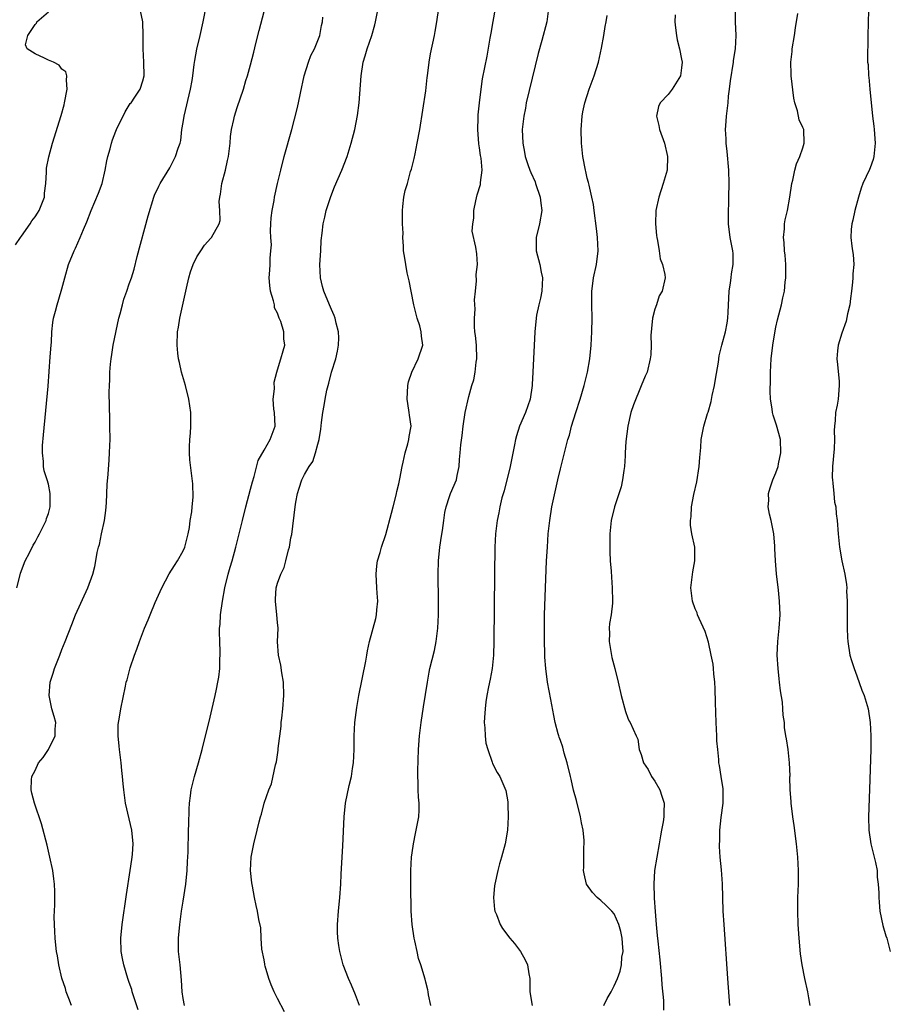
# Model space of a CAD drawing. Units: inches. Extents: x 2571000 to 2574000, y 1500000 to 1503000.
# Drawn here: x 2571245 to 2571374, y 1500573 to 1500719 of the extents above; entities that cross this region are included whole.
import ezdxf

# ---------------------------------------------------------------- set-up
doc = ezdxf.new("R2010")
doc.units = ezdxf.units.IN
doc.header["$MEASUREMENT"] = 0
doc.layers.add('LD25711500_2ft', color=91, linetype='Continuous')

msp = doc.modelspace()

# ---------------------------------------------------------------- linework, layer by layer
at = {"layer": 'LD25711500_2ft'}
for points, elevation in [([(2571262.32, 1500572.32), (2571261.84, 1500573.84), (2571261.44, 1500575), (2571261.35, 1500575.35), (2571261, 1500576.38), (2571260.77, 1500577), (2571260.16, 1500579), (2571259.98, 1500579.98), (2571259.78, 1500581), (2571259.72, 1500583), (2571259.92, 1500585), (2571260.56, 1500589.44), (2571261.14, 1500593), (2571261.35, 1500594.65), (2571261.42, 1500595), (2571261.48, 1500595.47), (2571261.56, 1500597), (2571261.38, 1500599), (2571261, 1500600.71), (2571260.45, 1500603), (2571260.16, 1500605), (2571260.1, 1500605.9), (2571259.99, 1500607), (2571259.87, 1500607.87), (2571259.78, 1500609), (2571259.52, 1500611), (2571259.5, 1500611.5), (2571259.33, 1500613), (2571259.36, 1500614.64), (2571259.4, 1500615), (2571259.5, 1500615.5), (2571259.72, 1500617), (2571260.41, 1500620.41), (2571260.55, 1500621), (2571260.67, 1500621.33), (2571261.11, 1500623.11), (2571261.75, 1500625), (2571262.1, 1500625.9), (2571262.49, 1500627), (2571263.27, 1500629), (2571263.79, 1500630.21), (2571264.08, 1500631), (2571264.82, 1500632.82), (2571265.58, 1500634.42), (2571265.81, 1500635), (2571266.92, 1500637.08), (2571267.69, 1500638.31), (2571268.15, 1500639), (2571269, 1500640.49), (2571269.23, 1500641), (2571269.73, 1500643), (2571269.92, 1500643.92), (2571270.05, 1500645), (2571270.28, 1500646.28), (2571270.32, 1500647), (2571270.46, 1500648.46), (2571270.41, 1500650.41), (2571269.99, 1500653.99), (2571269.94, 1500655), (2571269.93, 1500655.93), (2571269.98, 1500657), (2571270.08, 1500657.92), (2571270.13, 1500659), (2571270.12, 1500660.12), (2571270.14, 1500661), (2571269.99, 1500661.99), (2571269.86, 1500663), (2571269.35, 1500665), (2571268.75, 1500667), (2571268.44, 1500668.44), (2571268.29, 1500669), (2571268.2, 1500669.8), (2571268.08, 1500671), (2571268.16, 1500673), (2571268.31, 1500673.69), (2571268.5, 1500675), (2571269.39, 1500679), (2571269.48, 1500679.48), (2571269.83, 1500681), (2571270.09, 1500681.91), (2571270.48, 1500683), (2571271, 1500684.13), (2571271.61, 1500685), (2571272.16, 1500685.84), (2571273.1, 1500686.9), (2571273.21, 1500687), (2571274.33, 1500689), (2571274.47, 1500689.53), (2571274.45, 1500691), (2571274.34, 1500692.34), (2571274.43, 1500693), (2571274.56, 1500693.44), (2571274.75, 1500695), (2571275.28, 1500697), (2571275.6, 1500698.4), (2571275.71, 1500699), (2571275.95, 1500701), (2571276.04, 1500701.96), (2571276.19, 1500703), (2571276.53, 1500704.53), (2571276.62, 1500705), (2571277, 1500706.28), (2571277.93, 1500709), (2571278.29, 1500710.29), (2571278.53, 1500711), (2571279, 1500712.64), (2571279.51, 1500714.49), (2571279.79, 1500715.79), (2571280.27, 1500717.73), (2571281.51, 1500722.49)], 8624), ([(2571244.32, 1500635), (2571244.73, 1500636.73), (2571244.82, 1500637.18), (2571245.53, 1500639), (2571246.16, 1500640.16), (2571246.7, 1500641.3), (2571247, 1500641.74), (2571247.42, 1500642.58), (2571247.67, 1500643), (2571248.37, 1500644.37), (2571248.66, 1500645), (2571248.71, 1500645.29), (2571249, 1500646.02), (2571249.25, 1500647), (2571249.27, 1500649), (2571249, 1500650.39), (2571248.82, 1500651), (2571248.34, 1500652.34), (2571248.27, 1500653), (2571248.28, 1500653.72), (2571248.11, 1500655), (2571248.13, 1500656.13), (2571248.28, 1500657.72), (2571248.94, 1500664.94), (2571249.27, 1500669.27), (2571249.38, 1500671), (2571249.44, 1500671.44), (2571249.5, 1500673), (2571249.62, 1500674.38), (2571249.76, 1500675), (2571250.06, 1500676.06), (2571250.28, 1500677), (2571250.9, 1500679), (2571251, 1500679.35), (2571251.41, 1500681), (2571251.98, 1500683), (2571252.79, 1500685), (2571253, 1500685.4), (2571253.71, 1500687), (2571254.2, 1500688.2), (2571254.7, 1500689.3), (2571255.33, 1500691), (2571256.43, 1500693.57), (2571256.97, 1500695), (2571257.41, 1500697), (2571257.64, 1500698.36), (2571257.8, 1500699), (2571258.16, 1500700.16), (2571258.37, 1500701), (2571258.52, 1500701.48), (2571259, 1500702.78), (2571259.09, 1500703), (2571260.36, 1500705.64), (2571261.14, 1500706.86), (2571261.25, 1500707), (2571261.81, 1500707.81), (2571262.6, 1500709), (2571263, 1500710.23), (2571263.18, 1500711), (2571263.16, 1500713), (2571263.07, 1500715), (2571263.06, 1500717), (2571262.99, 1500718.99), (2571262.64, 1500720.64)], 8628), ([(2571252.4, 1500573), (2571252, 1500574), (2571251.64, 1500575), (2571251.51, 1500575.51), (2571250.98, 1500577.02), (2571250.53, 1500579), (2571250.34, 1500580.34), (2571250.2, 1500581), (2571250.07, 1500581.93), (2571249.98, 1500583), (2571249.96, 1500583.96), (2571249.87, 1500585), (2571249.86, 1500586.14), (2571249.92, 1500587.92), (2571249.93, 1500589), (2571249.92, 1500589.92), (2571249.87, 1500591), (2571249.8, 1500591.8), (2571249.63, 1500593), (2571249.22, 1500595), (2571248.8, 1500596.8), (2571247.94, 1500599.94), (2571246.93, 1500603), (2571246.52, 1500604.52), (2571246.44, 1500605), (2571246.46, 1500606.46), (2571246.55, 1500607), (2571247, 1500607.89), (2571247.52, 1500609), (2571248.19, 1500609.81), (2571248.98, 1500611), (2571250.01, 1500613), (2571250.01, 1500613.99), (2571250.08, 1500615), (2571249.86, 1500615.86), (2571249.49, 1500617), (2571249.09, 1500619), (2571249.26, 1500621), (2571249.7, 1500622.3), (2571249.89, 1500623), (2571250.68, 1500625), (2571251, 1500625.85), (2571251.49, 1500627), (2571252.44, 1500629.56), (2571253, 1500630.99), (2571254.86, 1500635), (2571255.58, 1500637), (2571255.86, 1500638.14), (2571256.03, 1500639), (2571256.22, 1500640.22), (2571256.41, 1500641), (2571256.57, 1500641.43), (2571256.88, 1500643), (2571257.33, 1500645), (2571257.52, 1500646.48), (2571257.62, 1500647.62), (2571257.69, 1500650.31), (2571257.85, 1500651.85), (2571257.99, 1500654.01), (2571258.07, 1500655), (2571258.13, 1500656.13), (2571258.14, 1500657), (2571258.12, 1500659), (2571258.09, 1500660.09), (2571258.08, 1500661.92), (2571258.02, 1500664.02), (2571258.06, 1500665), (2571258.12, 1500665.88), (2571258.13, 1500667), (2571258.21, 1500668.21), (2571258.29, 1500669), (2571258.4, 1500669.6), (2571258.6, 1500671), (2571259.46, 1500675), (2571259.65, 1500675.65), (2571259.97, 1500677), (2571260.18, 1500677.82), (2571260.64, 1500679), (2571261, 1500680.09), (2571261.33, 1500681), (2571261.71, 1500682.29), (2571262.17, 1500684.17), (2571263.79, 1500690.21), (2571264.65, 1500693), (2571264.75, 1500693.25), (2571265.37, 1500694.63), (2571265.56, 1500695), (2571267, 1500697.34), (2571267.88, 1500699), (2571268.27, 1500700.27), (2571268.53, 1500701), (2571268.63, 1500701.37), (2571268.82, 1500703), (2571269, 1500704.08), (2571269.13, 1500705), (2571270.08, 1500709), (2571270.32, 1500710.32), (2571270.42, 1500711), (2571270.65, 1500712.65), (2571270.72, 1500713.28), (2571271.04, 1500714.96), (2571271.52, 1500717), (2571271.95, 1500719), (2571272.46, 1500721.54)], 8626), ([(2571284.02, 1500572.02), (2571283, 1500574), (2571282.51, 1500575), (2571282.07, 1500576.07), (2571281.72, 1500577), (2571281.18, 1500578.82), (2571281.13, 1500579), (2571281.13, 1500579.13), (2571281, 1500579.78), (2571280.65, 1500581.35), (2571280.56, 1500583), (2571280.51, 1500584.51), (2571280.23, 1500585.77), (2571280.03, 1500587), (2571279.83, 1500587.83), (2571279.58, 1500589), (2571279.28, 1500590.72), (2571279.17, 1500591.17), (2571279.01, 1500593), (2571279.08, 1500595), (2571279.47, 1500597), (2571279.97, 1500599), (2571280.26, 1500600.26), (2571280.47, 1500601), (2571280.63, 1500601.37), (2571281, 1500603), (2571281.7, 1500605), (2571282.09, 1500605.91), (2571282.72, 1500608.72), (2571282.85, 1500609.15), (2571283, 1500610.19), (2571283.12, 1500610.88), (2571283.12, 1500611.12), (2571283.53, 1500614.47), (2571283.56, 1500615), (2571283.62, 1500615.62), (2571283.77, 1500617), (2571283.93, 1500619), (2571283.88, 1500621), (2571283.63, 1500622.37), (2571283.5, 1500623.5), (2571283.14, 1500625), (2571283.01, 1500626.99), (2571283.08, 1500629), (2571283, 1500629.83), (2571282.92, 1500631), (2571282.69, 1500633), (2571282.72, 1500633.28), (2571282.8, 1500635), (2571283, 1500635.68), (2571283.47, 1500637), (2571283.99, 1500638.01), (2571284.23, 1500639), (2571284.65, 1500640.65), (2571284.76, 1500641), (2571285, 1500642.39), (2571285.11, 1500642.89), (2571285.62, 1500647), (2571285.72, 1500647.72), (2571285.97, 1500649), (2571286.24, 1500649.76), (2571286.59, 1500651), (2571287, 1500651.82), (2571287.69, 1500653), (2571288.24, 1500653.76), (2571288.65, 1500655), (2571289, 1500656.32), (2571289.2, 1500657), (2571289.45, 1500658.55), (2571289.55, 1500659.55), (2571289.74, 1500661), (2571289.94, 1500662.06), (2571290.08, 1500663), (2571290.33, 1500664.33), (2571290.5, 1500665), (2571290.63, 1500665.37), (2571291.02, 1500667.02), (2571291.64, 1500669), (2571291.89, 1500670.11), (2571292.05, 1500671), (2571292.11, 1500672.11), (2571292.08, 1500673), (2571291.72, 1500674.28), (2571291.57, 1500675), (2571291.42, 1500675.42), (2571291, 1500676.32), (2571290.71, 1500677), (2571289.9, 1500679), (2571289.7, 1500679.7), (2571289.38, 1500681), (2571289.29, 1500683), (2571289.42, 1500685), (2571289.48, 1500686.52), (2571289.64, 1500687.64), (2571289.77, 1500689), (2571290.03, 1500690.03), (2571290.23, 1500691), (2571290.91, 1500693.09), (2571291.48, 1500694.52), (2571292.54, 1500697), (2571293.33, 1500699), (2571293.95, 1500701), (2571294.46, 1500703), (2571294.89, 1500705.11), (2571295.12, 1500707), (2571295.4, 1500711), (2571295.71, 1500713), (2571296.04, 1500713.96), (2571296.33, 1500715), (2571297, 1500717), (2571297.46, 1500718.54), (2571297.56, 1500719), (2571297.94, 1500721)], 8620), ([(2571295.15, 1500573), (2571294.58, 1500574.58), (2571293.99, 1500575.99), (2571293.52, 1500577), (2571292.77, 1500579), (2571292.4, 1500580.4), (2571292.24, 1500581), (2571292.13, 1500581.87), (2571291.95, 1500583), (2571291.92, 1500583.92), (2571291.93, 1500585), (2571292.07, 1500587), (2571292.24, 1500589), (2571292.38, 1500591), (2571292.47, 1500592.47), (2571292.59, 1500595), (2571292.7, 1500596.7), (2571292.91, 1500601), (2571293.11, 1500603), (2571293.66, 1500605.66), (2571293.99, 1500607), (2571294.15, 1500608.15), (2571294.29, 1500609), (2571294.37, 1500611), (2571294.4, 1500613), (2571294.49, 1500615), (2571294.76, 1500617.24), (2571295.07, 1500619), (2571296.09, 1500624.09), (2571296.25, 1500625), (2571296.35, 1500625.65), (2571296.67, 1500627), (2571297.58, 1500630.42), (2571297.71, 1500631), (2571297.73, 1500631.73), (2571297.88, 1500633), (2571297.82, 1500634.18), (2571297.74, 1500635), (2571297.64, 1500637), (2571297.75, 1500638.25), (2571297.87, 1500639), (2571298.23, 1500640.23), (2571298.43, 1500641), (2571299.09, 1500642.91), (2571299.95, 1500646.05), (2571300.17, 1500647), (2571300.56, 1500648.56), (2571300.67, 1500649), (2571300.72, 1500649.28), (2571301, 1500650.42), (2571301.16, 1500651.16), (2571301.49, 1500653), (2571301.66, 1500653.66), (2571301.94, 1500655), (2571302.37, 1500656.37), (2571302.52, 1500657), (2571302.56, 1500657.44), (2571302.84, 1500659), (2571302.61, 1500660.61), (2571302.57, 1500661), (2571302.34, 1500662.34), (2571302.27, 1500663), (2571302.36, 1500665), (2571302.46, 1500665.54), (2571302.92, 1500667), (2571303.9, 1500669), (2571304.6, 1500671), (2571304.36, 1500672.36), (2571304.35, 1500673), (2571304.13, 1500673.87), (2571303.76, 1500675), (2571303.25, 1500677), (2571302.84, 1500679), (2571302.56, 1500680.56), (2571302.27, 1500681.73), (2571302.03, 1500683), (2571301.91, 1500683.91), (2571301.73, 1500685), (2571301.71, 1500685.71), (2571301.61, 1500687), (2571301.65, 1500687.65), (2571301.57, 1500689), (2571301.54, 1500690.46), (2571301.56, 1500691), (2571301.6, 1500691.6), (2571301.78, 1500693), (2571301.97, 1500693.97), (2571302.28, 1500695), (2571302.77, 1500696.77), (2571302.88, 1500697.12), (2571303.29, 1500698.71), (2571303.42, 1500699.42), (2571303.75, 1500701), (2571304.12, 1500703), (2571305, 1500708.77), (2571305.24, 1500710.76), (2571305.26, 1500711), (2571305.52, 1500713), (2571305.74, 1500714.26), (2571306.32, 1500717), (2571306.43, 1500717.57), (2571306.67, 1500719), (2571306.96, 1500721.04)], 8618), ([(2571305.79, 1500573), (2571305.43, 1500574.57), (2571305.37, 1500575), (2571305.3, 1500575.3), (2571305, 1500576.43), (2571304.9, 1500576.9), (2571304.28, 1500579), (2571303.95, 1500579.95), (2571303.75, 1500581), (2571303.4, 1500582.6), (2571303.3, 1500583), (2571302.98, 1500585), (2571302.85, 1500587), (2571302.8, 1500590.8), (2571302.8, 1500593), (2571302.91, 1500595), (2571303, 1500595.65), (2571303.2, 1500597), (2571303.49, 1500598.51), (2571303.61, 1500599), (2571303.96, 1500601), (2571304.01, 1500601.99), (2571304.02, 1500603), (2571303.93, 1500603.93), (2571303.88, 1500605), (2571303.87, 1500606.13), (2571303.83, 1500607), (2571303.83, 1500607.83), (2571303.94, 1500611), (2571304.07, 1500613), (2571304.32, 1500615), (2571304.7, 1500617.3), (2571305.25, 1500621), (2571305.52, 1500622.48), (2571305.63, 1500623), (2571306.3, 1500625.7), (2571306.58, 1500627), (2571306.82, 1500629), (2571306.9, 1500631), (2571306.91, 1500633), (2571306.84, 1500637), (2571306.88, 1500639), (2571307.08, 1500641), (2571307.37, 1500642.63), (2571307.5, 1500643.5), (2571307.72, 1500645), (2571307.85, 1500646.15), (2571308.03, 1500647), (2571308.55, 1500648.55), (2571308.67, 1500649), (2571309.56, 1500651), (2571309.66, 1500651.66), (2571309.99, 1500653), (2571310.02, 1500654.02), (2571310.12, 1500655), (2571310.21, 1500656.21), (2571310.4, 1500657.6), (2571310.57, 1500659), (2571310.87, 1500661), (2571311.4, 1500663.4), (2571311.86, 1500665), (2571312.16, 1500665.84), (2571312.34, 1500667), (2571312.49, 1500668.49), (2571312.59, 1500669), (2571312.53, 1500671), (2571312.42, 1500672.42), (2571312.32, 1500673), (2571312.23, 1500673.77), (2571312.23, 1500675), (2571312.34, 1500676.34), (2571312.27, 1500677.73), (2571312.39, 1500679), (2571312.56, 1500680.56), (2571312.5, 1500681.5), (2571312.69, 1500683), (2571312.58, 1500684.58), (2571312.46, 1500685.54), (2571311.92, 1500687.92), (2571311.99, 1500689), (2571312.15, 1500689.85), (2571312.14, 1500691), (2571312.44, 1500692.44), (2571312.66, 1500693.34), (2571313.12, 1500694.88), (2571313.14, 1500695), (2571313.14, 1500695.14), (2571313.37, 1500697), (2571313.23, 1500698.77), (2571313.16, 1500699.16), (2571313, 1500700.3), (2571312.89, 1500700.89), (2571312.72, 1500703), (2571312.77, 1500704.77), (2571312.8, 1500705.2), (2571312.97, 1500707), (2571313.22, 1500709), (2571313.46, 1500710.54), (2571314.11, 1500713.89), (2571314.59, 1500716.59), (2571314.7, 1500717.3), (2571315.03, 1500719.03), (2571315.35, 1500721)], 8616), ([(2571323.24, 1500721), (2571322.99, 1500719), (2571322.25, 1500716.25), (2571321.69, 1500714.31), (2571319.94, 1500707), (2571319.8, 1500706.2), (2571319.55, 1500705), (2571319.35, 1500703), (2571319.4, 1500701), (2571319.66, 1500699.66), (2571319.76, 1500699), (2571320.17, 1500697.83), (2571320.48, 1500697), (2571320.62, 1500696.62), (2571321.24, 1500695.24), (2571321.33, 1500695), (2571322.01, 1500693), (2571322.09, 1500692.09), (2571322.24, 1500691), (2571321.88, 1500689), (2571321.41, 1500687), (2571321.4, 1500685), (2571321.93, 1500683), (2571322.15, 1500681.85), (2571322.35, 1500681), (2571322.23, 1500679), (2571322.04, 1500677.96), (2571321.79, 1500677), (2571321.47, 1500675.47), (2571321.41, 1500675), (2571321.22, 1500673), (2571320.93, 1500667), (2571320.81, 1500665.19), (2571320.81, 1500665), (2571320.51, 1500663), (2571319.81, 1500661), (2571318.94, 1500659), (2571318.46, 1500657.54), (2571318.34, 1500657), (2571318.21, 1500656.21), (2571317.54, 1500653), (2571316.63, 1500649.37), (2571316.32, 1500648.32), (2571316, 1500647), (2571315.86, 1500646.14), (2571315.59, 1500645), (2571315.36, 1500643), (2571315.28, 1500641), (2571315.21, 1500637), (2571315.12, 1500627), (2571315.06, 1500625), (2571314.85, 1500623), (2571314.55, 1500621.45), (2571314.31, 1500620.31), (2571314.06, 1500619), (2571313.95, 1500618.05), (2571313.81, 1500617), (2571313.72, 1500615.72), (2571313.7, 1500615), (2571313.79, 1500614.21), (2571313.81, 1500613), (2571313.94, 1500611.94), (2571314.21, 1500611), (2571314.88, 1500609.12), (2571314.93, 1500608.93), (2571315.59, 1500607.59), (2571316.01, 1500607), (2571316.73, 1500605.27), (2571316.91, 1500604.91), (2571317.21, 1500603.21), (2571317.2, 1500602.8), (2571317.27, 1500601), (2571317.14, 1500599), (2571316.8, 1500597), (2571316.27, 1500595), (2571315.97, 1500594.03), (2571315.69, 1500593), (2571315.25, 1500591), (2571315.24, 1500590.76), (2571315.07, 1500589), (2571315.23, 1500587.23), (2571315.28, 1500587), (2571315.51, 1500586.49), (2571316.07, 1500585), (2571316.43, 1500584.43), (2571317.51, 1500583), (2571318.18, 1500582.18), (2571319.09, 1500581), (2571319.77, 1500579.77), (2571320.14, 1500579), (2571320.34, 1500577.66), (2571320.46, 1500577), (2571320.47, 1500575), (2571320.82, 1500573)], 8614), ([(2571350.15, 1500573), (2571349.86, 1500577), (2571349.31, 1500585), (2571349.18, 1500587), (2571349.05, 1500591.05), (2571348.9, 1500593.1), (2571348.71, 1500595), (2571348.6, 1500596.6), (2571348.6, 1500597), (2571348.65, 1500597.35), (2571348.68, 1500599), (2571348.89, 1500600.89), (2571349.17, 1500603), (2571349.19, 1500605), (2571349.17, 1500605.17), (2571348.89, 1500607), (2571348.61, 1500608.62), (2571348.54, 1500609), (2571348.52, 1500609.48), (2571348.36, 1500611), (2571348.25, 1500612.25), (2571348.24, 1500613), (2571348.12, 1500615), (2571348.02, 1500617.98), (2571347.99, 1500619.99), (2571347.91, 1500621), (2571347.76, 1500622.24), (2571347.72, 1500623), (2571347.67, 1500623.67), (2571347.41, 1500625), (2571347, 1500626.91), (2571346.51, 1500628.51), (2571345.59, 1500630.41), (2571345.36, 1500631), (2571345.29, 1500631.29), (2571345, 1500631.89), (2571344.62, 1500633), (2571344.39, 1500635), (2571344.66, 1500637.34), (2571344.98, 1500639), (2571344.95, 1500641), (2571344.52, 1500643), (2571344.31, 1500644.31), (2571344.31, 1500645), (2571344.42, 1500645.58), (2571344.49, 1500647), (2571344.83, 1500648.83), (2571345.27, 1500650.73), (2571345.6, 1500653), (2571345.69, 1500654.31), (2571345.83, 1500655.83), (2571345.91, 1500657), (2571346.3, 1500659), (2571346.84, 1500660.84), (2571346.93, 1500661.07), (2571347.37, 1500662.63), (2571347.52, 1500663.52), (2571347.86, 1500665), (2571348.05, 1500665.95), (2571348.47, 1500668.47), (2571348.59, 1500669.41), (2571348.99, 1500671), (2571349.53, 1500673), (2571349.75, 1500674.25), (2571349.86, 1500675), (2571349.9, 1500675.9), (2571350.07, 1500679), (2571350.25, 1500680.25), (2571350.34, 1500681), (2571350.4, 1500681.6), (2571350.63, 1500683), (2571350.63, 1500684.63), (2571350.61, 1500685), (2571350.23, 1500687), (2571349.95, 1500689), (2571349.94, 1500691), (2571350, 1500692), (2571350.03, 1500693), (2571350.07, 1500695), (2571350, 1500697), (2571349.78, 1500699.78), (2571349.63, 1500701), (2571349.63, 1500701.63), (2571349.53, 1500703), (2571349.58, 1500703.58), (2571349.64, 1500705), (2571349.8, 1500706.2), (2571349.89, 1500707), (2571349.97, 1500707.97), (2571350.12, 1500709), (2571350.24, 1500710.24), (2571350.7, 1500713), (2571350.72, 1500713.28), (2571351.02, 1500715.02), (2571351.11, 1500717), (2571351, 1500719), (2571350.98, 1500721)], 8608), ([(2571370.75, 1500720.75), (2571370.65, 1500717), (2571370.66, 1500716.66), (2571370.58, 1500713.42), (2571370.62, 1500713), (2571370.68, 1500712.68), (2571370.73, 1500711), (2571370.78, 1500710.78), (2571370.94, 1500709), (2571371.34, 1500705), (2571371.52, 1500703.52), (2571371.6, 1500703), (2571371.74, 1500701), (2571371.53, 1500699), (2571371.42, 1500698.58), (2571371, 1500697.35), (2571370.9, 1500697.1), (2571369.89, 1500695), (2571369.68, 1500694.32), (2571369.24, 1500693), (2571368.73, 1500691), (2571368.44, 1500689.56), (2571368.28, 1500689), (2571368.19, 1500688.19), (2571368.13, 1500687), (2571368.28, 1500685.72), (2571368.38, 1500685), (2571368.47, 1500684.47), (2571368.55, 1500683), (2571368.4, 1500681.6), (2571368.41, 1500681), (2571368.38, 1500680.38), (2571368.21, 1500679), (2571368.06, 1500677.94), (2571367.97, 1500677), (2571367.65, 1500675.65), (2571367.42, 1500674.58), (2571366.77, 1500672.77), (2571366.25, 1500671), (2571366.15, 1500670.15), (2571366.04, 1500669), (2571366.12, 1500668.12), (2571366.37, 1500665.63), (2571366.41, 1500665), (2571366.22, 1500663), (2571366.08, 1500662.08), (2571365.85, 1500661), (2571365.82, 1500659.82), (2571365.7, 1500659), (2571365.65, 1500658.35), (2571365.69, 1500657), (2571365.64, 1500655.64), (2571365.42, 1500653), (2571365.36, 1500651.36), (2571365.38, 1500651), (2571365.46, 1500650.54), (2571365.58, 1500649), (2571365.71, 1500647.71), (2571365.88, 1500647), (2571365.97, 1500645.97), (2571366.11, 1500645), (2571366.26, 1500643), (2571366.45, 1500641), (2571366.79, 1500639), (2571367.24, 1500637), (2571367.5, 1500635.5), (2571367.52, 1500635), (2571367.5, 1500634.5), (2571367.58, 1500633), (2571367.59, 1500631.59), (2571367.58, 1500631), (2571367.6, 1500630.4), (2571367.58, 1500629), (2571367.61, 1500627.61), (2571367.66, 1500627), (2571367.99, 1500625), (2571368.22, 1500624.22), (2571368.6, 1500623), (2571369, 1500621.94), (2571369.78, 1500619.78), (2571370.09, 1500619), (2571370.69, 1500617), (2571371, 1500615), (2571371.09, 1500613), (2571371.07, 1500611), (2571370.89, 1500605.11), (2571370.73, 1500601), (2571370.79, 1500599), (2571371.11, 1500597), (2571371.79, 1500594.21), (2571372.02, 1500593), (2571372.05, 1500592.05), (2571372.2, 1500591), (2571372.29, 1500589.71), (2571372.28, 1500589), (2571372.32, 1500588.32), (2571372.45, 1500587), (2571372.88, 1500584.88), (2571373.31, 1500583.31), (2571373.45, 1500583), (2571373.96, 1500581)], 8604), ([(2571244.12, 1500685.88), (2571244.86, 1500687), (2571245, 1500687.17), (2571246.28, 1500689), (2571246.55, 1500689.45), (2571247, 1500690.06), (2571247.39, 1500690.61), (2571247.63, 1500691), (2571248.4, 1500693), (2571248.42, 1500693.58), (2571248.61, 1500695), (2571248.71, 1500696.71), (2571248.7, 1500697), (2571248.72, 1500697.27), (2571249.03, 1500698.97), (2571249.6, 1500701), (2571250.88, 1500705.12), (2571251.32, 1500706.68), (2571251.4, 1500707), (2571251.79, 1500709), (2571251.67, 1500710.33), (2571251.73, 1500711), (2571251.57, 1500711.57), (2571251, 1500711.99), (2571250.56, 1500712.56), (2571249.76, 1500713), (2571249, 1500713.31), (2571248.4, 1500713.6), (2571247, 1500714.24), (2571245.82, 1500715), (2571245.59, 1500715.59), (2571245.94, 1500717), (2571247, 1500718.6), (2571247.2, 1500718.8), (2571247.27, 1500719), (2571249, 1500720.5)], 8630), ([(2571269.17, 1500573), (2571269, 1500574.01), (2571268.84, 1500575), (2571268.75, 1500576.75), (2571268.53, 1500579), (2571268.31, 1500581), (2571268.29, 1500583), (2571268.48, 1500585), (2571268.76, 1500587), (2571269, 1500588.46), (2571269.39, 1500591), (2571269.59, 1500593), (2571269.64, 1500594.36), (2571269.73, 1500595.73), (2571269.74, 1500597), (2571269.79, 1500597.79), (2571269.79, 1500599), (2571269.84, 1500599.84), (2571269.87, 1500602.13), (2571269.93, 1500603), (2571270.1, 1500604.1), (2571270.17, 1500605), (2571270.59, 1500606.59), (2571270.66, 1500607), (2571271.25, 1500609), (2571271.8, 1500611), (2571273, 1500615.81), (2571273.62, 1500618.38), (2571273.76, 1500619), (2571273.94, 1500619.94), (2571274.16, 1500621), (2571274.29, 1500621.71), (2571274.42, 1500623), (2571274.44, 1500624.44), (2571274.48, 1500625), (2571274.5, 1500625.5), (2571274.42, 1500627), (2571274.39, 1500628.39), (2571274.41, 1500629), (2571274.47, 1500629.53), (2571274.54, 1500631), (2571274.81, 1500633), (2571275.19, 1500635), (2571275.69, 1500637), (2571275.97, 1500638.03), (2571276.28, 1500639), (2571276.81, 1500641), (2571277.78, 1500645), (2571278.29, 1500647), (2571279, 1500649.61), (2571279.28, 1500650.72), (2571279.53, 1500651.53), (2571280.12, 1500653.88), (2571281, 1500655.44), (2571281.93, 1500657), (2571282.19, 1500657.81), (2571282.63, 1500659), (2571282.54, 1500661), (2571282.47, 1500661.53), (2571282.38, 1500663), (2571282.54, 1500664.54), (2571282.5, 1500665.5), (2571282.88, 1500667), (2571283, 1500667.34), (2571283.49, 1500669), (2571283.82, 1500670.18), (2571284.1, 1500671), (2571283.95, 1500671.95), (2571283.94, 1500673), (2571283.48, 1500674.52), (2571283.27, 1500675), (2571283.18, 1500675.18), (2571283, 1500675.78), (2571282.57, 1500676.57), (2571282.53, 1500677), (2571282.43, 1500677.57), (2571281.98, 1500679), (2571281.84, 1500679.84), (2571281.76, 1500681), (2571281.86, 1500682.14), (2571281.9, 1500683), (2571281.92, 1500683.92), (2571282.03, 1500685), (2571282.09, 1500685.91), (2571281.99, 1500687), (2571281.97, 1500687.97), (2571282, 1500689), (2571282.07, 1500689.93), (2571282.2, 1500691), (2571282.49, 1500692.49), (2571282.57, 1500693), (2571283.01, 1500694.99), (2571283.49, 1500697), (2571284.01, 1500699), (2571285.13, 1500703), (2571285.92, 1500706.08), (2571286.13, 1500707), (2571286.4, 1500708.4), (2571286.96, 1500711), (2571287.6, 1500713), (2571287.97, 1500714.03), (2571288.47, 1500715), (2571289.3, 1500717), (2571289.52, 1500718.48), (2571289.69, 1500719), (2571289.71, 1500719.71)], 8622), ([(2571331.47, 1500573), (2571331.96, 1500574.04), (2571332.52, 1500575), (2571333, 1500575.88), (2571333.47, 1500577), (2571333.9, 1500578.1), (2571334.06, 1500579), (2571334.14, 1500580.14), (2571334.3, 1500581), (2571334.22, 1500582.22), (2571334.18, 1500583), (2571333.99, 1500583.99), (2571333.69, 1500585), (2571333, 1500586.57), (2571332.62, 1500587), (2571331.82, 1500587.82), (2571331, 1500588.57), (2571330.75, 1500588.75), (2571330.46, 1500589), (2571329.75, 1500589.75), (2571328.88, 1500591), (2571328.51, 1500592.51), (2571328.44, 1500593), (2571328.48, 1500593.52), (2571328.5, 1500596.5), (2571328.54, 1500597), (2571328.54, 1500597.46), (2571328.37, 1500599), (2571328.12, 1500600.12), (2571327.99, 1500601), (2571327.41, 1500603.41), (2571326.97, 1500604.97), (2571326.58, 1500606.58), (2571326.49, 1500607), (2571326.02, 1500609), (2571325.57, 1500610.43), (2571325.34, 1500611.34), (2571325, 1500612.33), (2571324.84, 1500612.84), (2571324.76, 1500613), (2571324.67, 1500613.33), (2571324.24, 1500615), (2571324.03, 1500616.03), (2571323.59, 1500618.41), (2571323.08, 1500621), (2571322.82, 1500623), (2571322.7, 1500624.7), (2571322.7, 1500625.3), (2571322.64, 1500627), (2571322.62, 1500628.62), (2571322.64, 1500631), (2571322.78, 1500635), (2571322.96, 1500639), (2571323.08, 1500641), (2571323.21, 1500643), (2571323.43, 1500645), (2571323.75, 1500647), (2571324.3, 1500649.7), (2571324.61, 1500651), (2571325, 1500652.64), (2571325.62, 1500655), (2571325.81, 1500655.81), (2571326.12, 1500657), (2571326.33, 1500657.67), (2571326.65, 1500659), (2571327.27, 1500661), (2571327.93, 1500663), (2571328.54, 1500665), (2571329.04, 1500667), (2571329.37, 1500669), (2571329.55, 1500671), (2571329.65, 1500673), (2571329.7, 1500675), (2571329.66, 1500677), (2571329.68, 1500678.32), (2571329.66, 1500679), (2571329.75, 1500679.75), (2571329.93, 1500681), (2571330.38, 1500683), (2571330.63, 1500685), (2571330.52, 1500687), (2571330.34, 1500688.34), (2571330.04, 1500691), (2571329.91, 1500691.91), (2571329.69, 1500693), (2571329.26, 1500694.74), (2571329.17, 1500695.17), (2571329, 1500695.81), (2571328.78, 1500696.78), (2571328.71, 1500697), (2571328.33, 1500699), (2571328.12, 1500701), (2571328.09, 1500703), (2571328.23, 1500705), (2571328.34, 1500705.66), (2571328.61, 1500707), (2571329.26, 1500709), (2571330, 1500711), (2571330.64, 1500713), (2571331.11, 1500715.11), (2571331.46, 1500717), (2571331.67, 1500718.33), (2571331.81, 1500719), (2571331.94, 1500719.94)], 8612), ([(2571342.02, 1500720.02), (2571342.01, 1500719), (2571342.09, 1500718.09), (2571342.22, 1500717), (2571342.34, 1500716.34), (2571342.68, 1500715), (2571343, 1500713.48), (2571343.07, 1500713), (2571343, 1500712.17), (2571342.84, 1500711), (2571341.58, 1500709), (2571341, 1500708.23), (2571339.82, 1500707), (2571339.55, 1500706.45), (2571339.28, 1500705), (2571339.61, 1500703.61), (2571339.7, 1500703), (2571340.44, 1500701), (2571340.92, 1500699), (2571340.84, 1500697), (2571340.27, 1500695), (2571339.6, 1500693), (2571339.16, 1500691), (2571339.1, 1500689), (2571339.27, 1500687.27), (2571339.32, 1500687), (2571339.44, 1500686.56), (2571339.68, 1500685), (2571339.81, 1500683.81), (2571340.18, 1500683), (2571340.52, 1500681.48), (2571340.54, 1500681), (2571340.13, 1500679), (2571339.69, 1500678.31), (2571339.25, 1500677), (2571339, 1500676.35), (2571338.66, 1500675), (2571338.51, 1500673.49), (2571338.43, 1500672.43), (2571338.46, 1500671), (2571338.42, 1500669.58), (2571338.35, 1500669), (2571337.88, 1500667), (2571337.59, 1500666.41), (2571337, 1500664.98), (2571335.85, 1500662.15), (2571335.47, 1500661), (2571335, 1500659), (2571334.73, 1500656.73), (2571334.64, 1500655), (2571334.6, 1500654.6), (2571334.52, 1500653), (2571334.41, 1500652.41), (2571334.24, 1500651), (2571334.01, 1500649.99), (2571333.03, 1500647), (2571332.54, 1500645), (2571332.33, 1500643), (2571332.33, 1500641), (2571332.34, 1500640.34), (2571332.41, 1500639), (2571332.53, 1500637.47), (2571332.57, 1500636.57), (2571332.71, 1500635), (2571332.74, 1500633), (2571332.72, 1500632.72), (2571332.52, 1500631), (2571332.31, 1500629.69), (2571332.26, 1500629), (2571332.27, 1500628.27), (2571332.24, 1500627), (2571332.62, 1500624.62), (2571333.07, 1500623), (2571333.58, 1500621), (2571334, 1500619), (2571334.65, 1500616.65), (2571335, 1500615.63), (2571335.2, 1500615.2), (2571335.35, 1500615), (2571336.26, 1500613), (2571336.51, 1500612.51), (2571336.7, 1500611), (2571337, 1500610.24), (2571337.36, 1500609), (2571338.03, 1500608.03), (2571338.51, 1500607), (2571339, 1500606.28), (2571339.76, 1500605), (2571340.08, 1500604.08), (2571340.39, 1500603), (2571340.34, 1500601.66), (2571340.35, 1500601), (2571340.25, 1500600.25), (2571340.02, 1500599), (2571339.85, 1500598.15), (2571339.66, 1500597), (2571339.3, 1500595), (2571338.99, 1500593.01), (2571338.86, 1500591), (2571338.91, 1500589.09), (2571338.93, 1500588.93), (2571339.06, 1500586.94), (2571339.22, 1500585), (2571339.39, 1500583.39), (2571339.45, 1500582.55), (2571339.77, 1500579.77), (2571340.01, 1500577), (2571340.06, 1500576.06), (2571340.29, 1500573.71), (2571340.29, 1500572.29)], 8610), ([(2571362.07, 1500573), (2571361.87, 1500574.13), (2571361.75, 1500575), (2571361.31, 1500577), (2571360.91, 1500579), (2571360.67, 1500580.67), (2571360.46, 1500583), (2571360.32, 1500585), (2571360.24, 1500587), (2571360.25, 1500589), (2571360.33, 1500591), (2571360.36, 1500593), (2571360.27, 1500595), (2571360.06, 1500597), (2571359.7, 1500599.7), (2571359.51, 1500601), (2571359.27, 1500603), (2571359.27, 1500603.27), (2571359.13, 1500605), (2571359.08, 1500606.92), (2571359.1, 1500607.1), (2571359.03, 1500609), (2571358.81, 1500611), (2571358.56, 1500612.56), (2571358.48, 1500613), (2571358.28, 1500614.27), (2571358.25, 1500615), (2571358.06, 1500616.06), (2571358.05, 1500617), (2571357.99, 1500618.01), (2571357.67, 1500619.67), (2571357.53, 1500621), (2571357.46, 1500621.46), (2571357.31, 1500623), (2571357.2, 1500625), (2571357.28, 1500627), (2571357.49, 1500629), (2571357.62, 1500631), (2571357.54, 1500633), (2571357.37, 1500634.63), (2571357.08, 1500637.08), (2571356.92, 1500639), (2571356.83, 1500640.83), (2571356.84, 1500641.16), (2571356.69, 1500643), (2571356.3, 1500645), (2571356.06, 1500645.94), (2571355.87, 1500647), (2571355.94, 1500647.94), (2571355.9, 1500649), (2571356.15, 1500649.85), (2571356.56, 1500651), (2571357, 1500652.05), (2571357.32, 1500653), (2571357.39, 1500653.39), (2571357.74, 1500655), (2571357.68, 1500657), (2571357.11, 1500659.11), (2571356.6, 1500660.6), (2571356.5, 1500661), (2571356.44, 1500661.56), (2571356.22, 1500663), (2571356.16, 1500664.16), (2571356.21, 1500665.79), (2571356.21, 1500667), (2571356.31, 1500669), (2571356.54, 1500671), (2571356.88, 1500673.12), (2571357, 1500673.7), (2571357.24, 1500674.76), (2571357.83, 1500677), (2571358.03, 1500678.03), (2571358.25, 1500679), (2571358.37, 1500680.37), (2571358.45, 1500681), (2571358.45, 1500683), (2571358.37, 1500684.37), (2571358.28, 1500685), (2571358.23, 1500686.23), (2571358.12, 1500687), (2571358.26, 1500688.26), (2571358.27, 1500689), (2571358.39, 1500689.61), (2571358.71, 1500691), (2571359.07, 1500693), (2571359.36, 1500695), (2571359.49, 1500695.49), (2571359.81, 1500697), (2571360.05, 1500697.95), (2571360.54, 1500699), (2571361, 1500700.3), (2571361.21, 1500701), (2571361.13, 1500703), (2571361, 1500703.34), (2571360.45, 1500704.45), (2571360.2, 1500705.8), (2571359.79, 1500707), (2571359.65, 1500707.65), (2571359.27, 1500711), (2571359.26, 1500711.26), (2571359.22, 1500713), (2571359.41, 1500714.59), (2571359.43, 1500715), (2571359.77, 1500717), (2571359.91, 1500718.09), (2571360.23, 1500720.23)], 8606)]:
    msp.add_lwpolyline(points, dxfattribs=dict(at, elevation=elevation))

doc.saveas('drawing.dxf')
